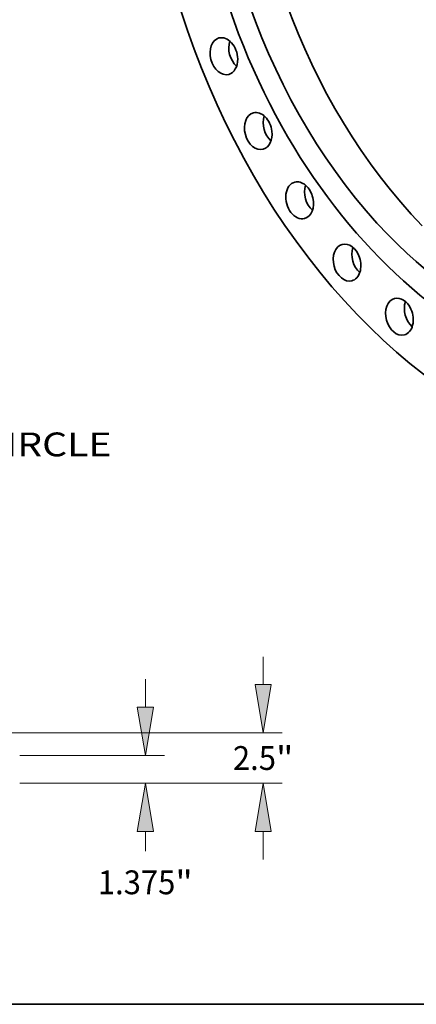
# Model space of a CAD drawing. Extents: x 0 to 10.8, y 0 to 8.2.
# Drawn here: x 6.1 to 7.7, y 0.2 to 4.3 of the extents above; entities that cross this region are included whole.
import ezdxf
from ezdxf.enums import TextEntityAlignment as Align

# ---------------------------------------------------------------- set-up
doc = ezdxf.new("R2010")
doc.units = 0
doc.header["$MEASUREMENT"] = 0
doc.layers.get('0').update_dxf_attribs({"lineweight": 13})
doc.layers.add('1', color=7, linetype='Continuous', lineweight=13)
doc.styles.get("Standard").update_dxf_attribs({"font": 'isocp.shx'})

# ---------------------------------------------------------------- blocks, each defined once
blk = doc.blocks.new('BLOCK8')
at = {"color": 7, "lineweight": 13, "ltscale": 0.03937}
blk.add_text('BOLT CIRCLE', height=1.185127, dxfattribs=at).set_placement((24.479039, -31.484673), (36.37826, -31.484673), align=Align.FIT)
blk = doc.blocks.new('BLOCK14')
at = {"color": 172, "lineweight": 13, "ltscale": 0.03937}
for p, q in [((38.062059, 3.783144), (38.062059, 5.167406)), ((31.823101, 1.375), (39.010161, 1.375)), ((31.823101, 0), (39.010161, 0)), ((38.062059, -3.380352), (38.062059, -2.408144))]:
    blk.add_line(p, q, dxfattribs=at)
for points in [[(37.660705, 3.783144), (38.062059, 1.375), (38.463416, 3.783144)], [(38.463416, -2.408144), (38.062059, 0), (37.660705, -2.408144)]]:
    blk.add_lwpolyline(points, close=True, dxfattribs=at)
for points in [[(37.660705, 3.783144), (38.062059, 1.375), (37.660705, 3.783144), (38.463416, 3.783144)], [(38.463416, -2.408144), (38.062059, 0), (38.463416, -2.408144), (37.660705, -2.408144)]]:
    blk.add_solid(points, dxfattribs=at)
for s, p, p2 in [('1.375', (35.700825, -5.52875), (39.554201, -5.52875)), ('"', (39.554201, -5.52875), (40.423296, -5.52875))]:
    blk.add_text(s, height=1.185127, dxfattribs=at).set_placement(p, p2, align=Align.FIT)
blk = doc.blocks.new('BLOCK16')
at = {"color": 172, "lineweight": 13, "ltscale": 0.03937}
for p, q in [((43.925844, 4.908144), (43.925844, 6.292406)), ((27.448101, 2.5), (44.873946, 2.5)), ((31.823101, 0), (44.873946, 0)), ((43.925844, -3.792406), (43.925844, -2.408144))]:
    blk.add_line(p, q, dxfattribs=at)
for points in [[(43.524487, 4.908144), (43.925844, 2.5), (44.3272, 4.908144)], [(44.3272, -2.408144), (43.925844, 0), (43.524487, -2.408144)]]:
    blk.add_lwpolyline(points, close=True, dxfattribs=at)
for points in [[(43.524487, 4.908144), (43.925844, 2.5), (43.524487, 4.908144), (44.3272, 4.908144)], [(44.3272, -2.408144), (43.925844, 0), (44.3272, -2.408144), (43.524487, -2.408144)]]:
    blk.add_solid(points, dxfattribs=at)
for s, p, p2 in [('2.5', (42.420914, 0.657436), (44.561681, 0.657436)), ('"', (44.561676, 0.657436), (45.430769, 0.657436))]:
    blk.add_text(s, height=1.185127, dxfattribs=at).set_placement(p, p2, align=Align.FIT)

msp = doc.modelspace()

# ---------------------------------------------------------------- linework, layer by layer
at = {"color": 7, "lineweight": 35, "ltscale": 0.03937}
for centre, major_axis, start_param, end_param in [((8.482435, 4.988324), (-0.668637, 2.475468), 0.00003141, 3.14162407), ((8.419045, 4.971202), (-0.573891, 2.124693), 0.09099795, 3.14162407), ((8.559912, 5.009251), (-0.543464, 2.012044), 0.0492267, 2.2325906), ((8.419045, 4.971202), (-0.543464, 2.012044), 6.28315555, 8.51577591), ((6.944841, 4.168404), (-0.020303, 0.075166), 0.0000046, 3.14159725), ((6.944841, 4.168404), (-0.020303, 0.075166), 4.37458559, 6.28318991), ((7.022317, 4.189331), (-0.020303, 0.075166), 0.81021368, 2.33137898), ((6.944841, 4.168404), (-0.020303, 0.075166), 3.14159725, 4.37458559), ((7.087255, 3.859096), (-0.020303, 0.075166), 6.28318323, 9.42477588), ((7.087255, 3.859096), (-0.020303, 0.075166), 4.51738526, 6.28318323), ((7.164732, 3.880023), (-0.020303, 0.075166), 0.81021368, 2.33137897), ((7.087255, 3.859096), (-0.020303, 0.075166), 3.14159058, 4.51738526), ((7.258072, 3.572776), (-0.020303, 0.075166), 6.28318281, 9.42477547), ((7.258072, 3.572776), (-0.020303, 0.075166), 4.66018493, 6.28318281), ((7.335548, 3.593703), (-0.020303, 0.075166), 0.81021368, 2.33137897), ((7.258072, 3.572776), (-0.020303, 0.075166), 3.14159016, 4.66018493), ((8.419045, 4.971202), (-0.543464, 2.012044), 2.2325906, 3.1415629), ((7.453813, 3.315273), (-0.020303, 0.075166), 6.28314619, 9.42473884), ((7.453813, 3.315273), (-0.020303, 0.075166), 4.80298459, 6.28314619), ((7.531289, 3.336199), (-0.020303, 0.075166), 0.81021369, 2.33137897), ((7.453813, 3.315273), (-0.020303, 0.075166), 3.14155353, 4.80298459), ((7.670493, 3.091828), (-0.020303, 0.075166), 6.28317622, 9.42476887), ((7.670493, 3.091828), (-0.020303, 0.075166), 4.94578426, 6.28317622), ((7.74797, 3.112754), (-0.020303, 0.075166), 0.81021368, 2.33137897), ((7.670493, 3.091828), (-0.020303, 0.075166), 3.14158356, 4.94578426)]:
    msp.add_ellipse(centre, major_axis=major_axis, ratio=0.71141, start_param=start_param, end_param=end_param, dxfattribs=at)
at = {"layer": '1', "color": 7, "lineweight": 35, "ltscale": 0.03937}
msp.add_line((0.25, 0.25), (10.75, 0.25), dxfattribs=at)

# ---------------------------------------------------------------- block references
at = {"lineweight": 0, "xscale": 0.08305, "yscale": 0.08305, "zscale": 0.08305}
for name, p in [('BLOCK8', (3.45939, 5.129475)), ('BLOCK16', (3.45939, 1.164011)), ('BLOCK14', (3.45939, 1.164011))]:
    msp.add_blockref(name, p, dxfattribs=at)

doc.saveas('drawing.dxf')
